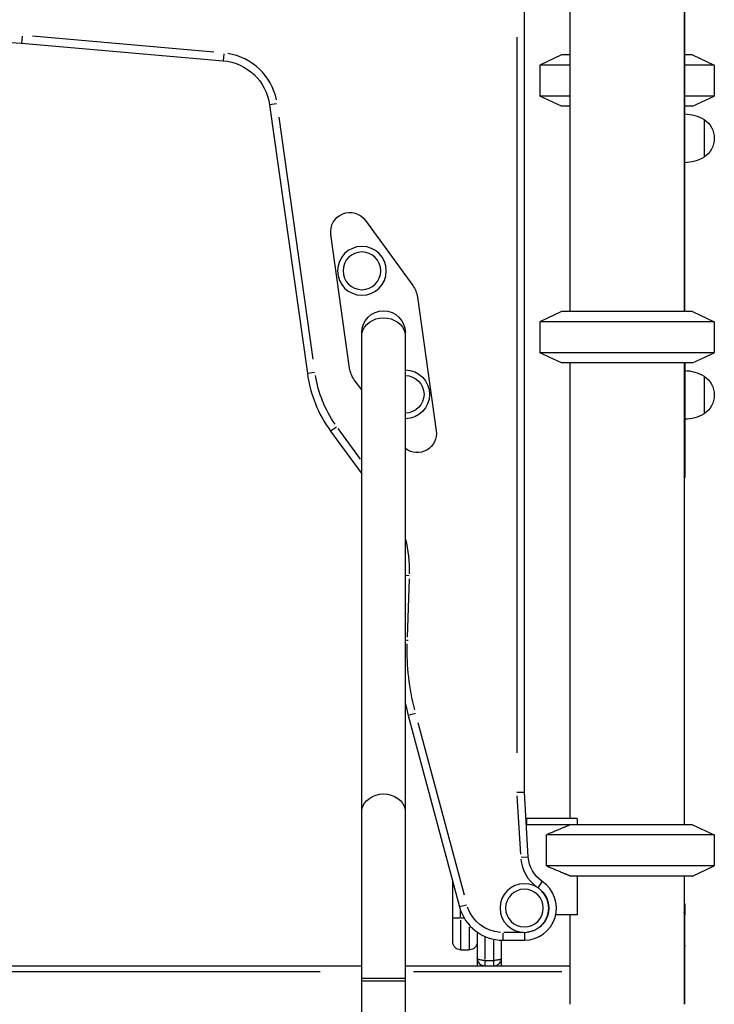
# Model space of a CAD drawing. Units: millimetres. Extents: x 0 to 23576, y 0 to 14850.
# Drawn here: x 7176 to 7717, y 3636 to 4403 of the extents above; entities that cross this region are included whole.
import ezdxf

# ---------------------------------------------------------------- set-up
doc = ezdxf.new("R2010")
doc.units = ezdxf.units.MM
doc.header["$LTSCALE"] = 0.3
doc.layers.add('P001', color=131, linetype='Continuous')

msp = doc.modelspace()

# ---------------------------------------------------------------- linework, layer by layer
at = {"layer": 'P001'}
for p, q in [((7693.72, 4535.5), (7693.72, 4175.5)), ((7694.22, 4175.5), (7694.22, 4535.5)), ((7604.72, 4505.3), (7604.72, 4175.5)), ((7569.22, 3800.7), (7569.22, 4420.3)), ((7177.93, 4390.25), (7177.45, 4384.76)), ((7177.45, 4384.74), (7334.5, 4371)), ((7327.17, 4377.66), (7185.83, 4390.03)), ((7563.22, 4389.48), (7563.22, 3831.52)), ((7334.98, 4376.51), (7334.5, 4371.02)), ((7598.22, 4375.5), (7581.22, 4367.57)), ((7604.72, 4375.5), (7598.22, 4375.5)), ((7700.22, 4375.5), (7694.22, 4375.5)), ((7700.22, 4375.5), (7717.22, 4367.57)), ((7581.22, 4367.57), (7581.22, 4343.43)), ((7604.72, 4367.57), (7581.22, 4367.57)), ((7717.22, 4367.57), (7694.22, 4367.57)), ((7717.22, 4367.57), (7717.22, 4343.43)), ((7370.63, 4336.72), (7400.09, 4127.1)), ((7376.1, 4337.49), (7370.65, 4336.72)), ((7598.22, 4335.5), (7581.22, 4343.43)), ((7604.72, 4343.43), (7581.22, 4343.43)), ((7717.22, 4343.43), (7694.22, 4343.43)), ((7700.22, 4335.5), (7717.22, 4343.43)), ((7604.72, 4335.5), (7598.22, 4335.5)), ((7700.22, 4335.5), (7694.22, 4335.5)), ((7404.56, 4138.42), (7378.04, 4327.07)), ((7709.22, 4325.2), (7709.22, 4295.81)), ((7445.39, 4246.49), (7482.22, 4195.81)), ((7433.05, 4131.36), (7418.4, 4235.59)), ((7485.85, 4186.83), (7500.49, 4082.6)), ((7598.22, 4175.5), (7581.22, 4167.57)), ((7700.22, 4175.5), (7598.22, 4175.5)), ((7700.22, 4175.5), (7717.22, 4167.57)), ((7581.22, 4167.57), (7581.22, 4143.43)), ((7717.22, 4167.57), (7581.22, 4167.57)), ((7717.22, 4167.57), (7717.22, 4143.43)), ((7442.45, 2665.5), (7442.45, 4159.1)), ((7476.45, 2665.5), (7476.45, 4159.1)), ((7598.22, 4135.5), (7581.22, 4143.43)), ((7717.22, 4143.43), (7581.22, 4143.43)), ((7700.22, 4135.5), (7717.22, 4143.43)), ((7700.22, 4135.5), (7598.22, 4135.5)), ((7604.72, 4135.5), (7604.72, 3780.5)), ((7693.72, 4135.5), (7693.72, 3775.5)), ((7694.22, 4135.5), (7694.22, 4047.17)), ((7405.56, 4127.87), (7400.11, 4127.11)), ((7442.45, 4114.44), (7436.68, 4122.39)), ((7709.22, 4125.2), (7709.22, 4095.81)), ((7422.69, 4085.49), (7418.23, 4082.25)), ((7441.48, 4060.42), (7424.04, 4084.44)), ((7418.21, 4082.24), (7442.45, 4048.88)), ((7694.22, 4080.09), (7693.77, 4080.09)), ((7694.22, 4060.75), (7693.77, 4060.75)), ((7479.55, 3969.56), (7476.6, 3969.66)), ((7478.06, 3921.76), (7479.64, 3967.04)), ((7477.25, 3919.27), (7478.63, 3919.22)), ((7478.67, 3860.71), (7518.66, 3711.44)), ((7484.01, 3862.14), (7478.68, 3860.72)), ((7522.46, 3720.46), (7486.46, 3854.8)), ((7569.22, 3800.7), (7563.22, 3800.52)), ((7572.22, 3750.46), (7569.22, 3800.7)), ((7563.37, 3798), (7566.08, 3752.63)), ((7571.22, 3780.5), (7609.98, 3780.5)), ((7571.22, 3775.75), (7571.22, 3780.25)), ((7610.22, 3780.07), (7610.22, 3775.5)), ((7700.22, 3775.5), (7571.22, 3775.5)), ((7700.22, 3775.5), (7717.22, 3767.57)), ((7586.38, 3743.43), (7586.38, 3767.57)), ((7717.22, 3767.57), (7586.38, 3767.57)), ((7717.22, 3767.57), (7717.22, 3743.43)), ((7566.7, 3750.13), (7572.2, 3750.46)), ((7717.22, 3743.43), (7586.38, 3743.43)), ((7700.22, 3735.5), (7717.22, 3743.43)), ((7513.42, 3684), (7513.42, 3731.02)), ((7580.11, 3726.64), (7583.19, 3731.21)), ((7700.22, 3735.5), (7605.34, 3735.5)), ((7610.22, 3735.5), (7610.22, 3705.3)), ((7693.72, 3735.5), (7693.72, 3635.5)), ((7524, 3712.87), (7518.68, 3711.45)), ((7519.42, 3703.3), (7519.42, 3708.69)), ((7513.44, 3703), (7518.95, 3703)), ((7519.42, 3701.04), (7519.42, 3678.08)), ((7519.56, 3703), (7522.02, 3703)), ((7610.22, 3705.3), (7593.67, 3705.3)), ((7604.72, 3705.3), (7604.72, 3635.5)), ((7694.22, 3681.04), (7694.22, 3705.12)), ((7526.42, 3678.06), (7526.42, 3695.52)), ((7532.42, 3691.82), (7532.42, 3665.5)), ((7538.42, 3687.51), (7538.42, 3670.66)), ((7545.42, 3670.55), (7545.42, 3685.4)), ((7551.42, 3665.5), (7551.42, 3685.52)), ((7552.47, 3691.03), (7552.47, 3685.52)), ((7552.47, 3685.5), (7569.22, 3685.5)), ((7568.38, 3691.5), (7553.31, 3691.5)), ((7569.22, 3691.03), (7569.22, 3685.52)), ((7519.42, 3678), (7526.42, 3678)), ((7694.22, 3635.5), (7694.22, 3680.95)), ((7538.42, 3669.38), (7538.42, 3665.52)), ((7538.77, 3669.73), (7545.07, 3669.73)), ((7545.42, 3665.52), (7545.42, 3669.38)), ((6793.72, 3665.5), (7442.45, 3665.5)), ((7476.45, 3665.5), (7604.72, 3665.5)), ((7410.01, 3660.9), (6826.15, 3660.9)), ((7442.45, 3653.84), (7476.45, 3653.84)), ((7476.24, 3655.56), (7442.66, 3655.56)), ((7598.3, 3660.9), (7482.86, 3660.9))]:
    msp.add_line(p, q, dxfattribs=at)
at = {"layer": 'P001', "extrusion": (0, 0, -1)}
for centre, radius in [((-7442.59, 4207.22), 19), ((-7442.59, 4207.22), 14.7), ((-7569.22, 3710.5), 19), ((-7569.22, 3710.5), 14.7)]:
    msp.add_circle(centre, radius, dxfattribs=at)
for centre, radius, start, end in [((-7160.02, 4185.5), 200, 75, 95), ((-7331.02, 4331.15), 40, 95, 172), ((-7693.73, 4299.51), 30, 90.93162, 121.08165), ((-7699.72, 4310.5), 17.5, 122.87835, 237.12165), ((-7693.73, 4321.5), 30, 238.91835, 269.06838), ((-7433.26, 4237.68), 15, 352, 144), ((-7466.04, 4184.05), 20, 144, 172), ((-7459.45, 4159.1), 17, 0, 180), ((-7452.86, 4134.14), 20, 324, 352), ((-7476.31, 4110.97), 19, 90.41816, 269.58184), ((-7693.73, 4099.51), 30, 90.93162, 121.08165), ((-7499.11, 4141.02), 94, 325.4, 350.6), ((-7476.31, 4110.97), 14.7, 90.54059, 269.45941), ((-7699.72, 4110.5), 17.5, 122.87835, 237.12165), ((-7693.73, 4121.5), 30, 238.91835, 269.06838), ((-7485.64, 4080.51), 15, 172, 307.78922), ((-7688.22, 4047.17), 6, 180, 203.55646), ((-7671.85, 3912.48), 194, 345.85, 1.15), ((-7571.22, 3760.5), 20, 87.7308, 90), ((-7571.22, 3760.5), 15, 88.11448, 90), ((-7597.18, 3751.96), 25, 303.9974, 356.58002), ((-7569.22, 3710.5), 19, 131.29753, 262.69987), ((-7552.47, 3720.5), 29, 273.75, 341.25), ((-7519.42, 3684), 6, 270, 0), ((-7526.42, 3684), 6, 180, 270), ((-7688.22, 3680.95), 6, 156.41518, 180)]:
    msp.add_arc(centre, radius, start, end, dxfattribs=at)
at = {"layer": 'P001'}
for centre, radius, start, end in [((7331.02, 4331.15), 46, 11.85, 81.15), ((7499.11, 4141.02), 100, 188, 216), ((7373.79, 3973.25), 106, 358.82129, 13.60442), ((7671.85, 3912.48), 200, 192.30883, 195), ((7597.18, 3751.96), 31, 186.04911, 233.37347), ((7569.22, 3710.5), 25, 270, 56.0026), ((7552.47, 3720.5), 35, 195, 270)]:
    msp.add_arc(centre, radius, start, end, dxfattribs=at)
at = {"layer": 'P001', "extrusion": (0, 0, -1)}
for centre, major_axis, ratio, start_param, end_param in [((7459.45, 4156.15), (-17, 0), 0.852754, 0.15708, 2.984513), ((7688.22, 4126.96), (-6, 0), 0.866, 2.751012, 3.121036), ((7688.22, 4060.75), (6, 0), 0.990605, 0.020557, 0.390581), ((7459.45, 3785.02), (-17, 0), 0.852754, 0.15708, 2.984513)]:
    msp.add_ellipse(centre, major_axis=major_axis, ratio=ratio, start_param=start_param, end_param=end_param, dxfattribs=at)
at = {"layer": 'P001'}
for centre, major_axis, ratio, start_param, end_param in [((7688.22, 4091.86), (-6, 0), 0.981077, 2.751012, 3.121036), ((7688.22, 4049.29), (-6, 0), 0.990605, 2.751012, 3.121036), ((7649.22, 3801.5), (44.5, 0), 1, 3.633049, 3.644044), ((7688.22, 3705.12), (6, 0), 0.96754, 0.020566, 0.390751), ((7688.22, 3680.95), (6, 0), 0.000037, 0.02058, 0.391051)]:
    msp.add_ellipse(centre, major_axis=major_axis, ratio=ratio, start_param=start_param, end_param=end_param, dxfattribs=at)
for points, weights in [([(7605.34, 3775.5), (7597.22, 3772.24), (7586.38, 3767.57)], [1.01858341658, 1.07962907145, 1.11528927392]), ([(7586.38, 3743.43), (7597.22, 3738.76), (7605.34, 3735.5)], [1.75451897597, 1.96362765971, 2.14188030832])]:
    msp.add_rational_spline(points, weights, degree=2, dxfattribs=at)
for points, knots in [([(7693.72, 3714.94), (7693.82, 3714.71), (7693.91, 3714.47), (7694.06, 3713.92), (7694.13, 3713.61), (7694.19, 3713.14), (7694.2, 3712.98), (7694.21, 3712.77), (7694.22, 3712.7), (7694.22, 3712.64), (7694.22, 3712.63), (7694.22, 3712.61), (7694.22, 3712.6), (7694.22, 3712.59), (7694.22, 3712.58), (7694.22, 3712.57), (7694.22, 3712.56), (7694.22, 3712.55), (7694.22, 3712.55), (7694.22, 3712.55), (7694.22, 3712.55), (7694.22, 3712.54), (7694.22, 3712.54), (7694.22, 3712.53), (7694.22, 3712.53), (7694.22, 3712.5), (7694.22, 3712.45), (7694.22, 3712.15), (7694.22, 3711.71), (7694.22, 3709.83), (7694.22, 3707.84), (7694.22, 3705.12)], [0.692672, 0.692672, 0.692672, 0.692672, 0.768003, 0.768003, 0.862668, 0.862668, 0.910487, 0.910487, 0.928425, 0.928425, 0.93162, 0.93162, 0.934038, 0.934038, 0.936477, 0.936477, 0.941405, 0.941405, 0.951048, 0.951048, 0.972396, 0.972396, 1.036415, 1.036415, 1.228471, 1.228471, 1.804682, 1.804682, 3.534417, 3.534417, 6.765809, 6.765809, 6.765809, 6.765809]), ([(7532.42, 3671.5), (7532.42, 3671.15), (7532.45, 3670.8), (7532.62, 3669.84), (7532.83, 3669.24), (7533.36, 3668.23), (7533.66, 3667.82), (7534.42, 3666.99), (7534.9, 3666.6), (7535.94, 3666.01), (7536.48, 3665.79), (7537.5, 3665.56), (7537.96, 3665.5), (7538.42, 3665.5)], [-0.0005868, -0.0005868, -0.0005868, -0.0005868, 0.0225909, 0.0225909, 0.0629783, 0.0629783, 0.0938274, 0.0938274, 0.1285462, 0.1285462, 0.1585861, 0.1585861, 0.181386, 0.181386, 0.181386, 0.181386]), ([(7538.42, 3669.73), (7537.96, 3669.73), (7537.5, 3669.74), (7536.48, 3669.81), (7535.94, 3669.88), (7534.9, 3670.05), (7534.42, 3670.17), (7533.66, 3670.41), (7533.36, 3670.54), (7532.83, 3670.83), (7532.62, 3671.01), (7532.45, 3671.3), (7532.42, 3671.4), (7532.42, 3671.5)], [-0.181386, -0.181386, -0.181386, -0.181386, -0.1585861, -0.1585861, -0.1285462, -0.1285462, -0.0938274, -0.0938274, -0.0629783, -0.0629783, -0.0225909, -0.0225909, 0.0005868, 0.0005868, 0.0005868, 0.0005868]), ([(7551.42, 3671.5), (7551.42, 3671.38), (7551.37, 3671.25), (7551.16, 3670.97), (7550.98, 3670.82), (7550.46, 3670.53), (7550.13, 3670.39), (7549.46, 3670.19), (7549.17, 3670.11), (7548.5, 3669.97), (7548.09, 3669.91), (7547.23, 3669.81), (7546.78, 3669.77), (7546.02, 3669.74), (7545.72, 3669.73), (7545.42, 3669.73)], [-0.1819729, -0.1819729, -0.1819729, -0.1819729, -0.153217, -0.153217, -0.1191184, -0.1191184, -0.0845005, -0.0845005, -0.0631382, -0.0631382, -0.0386364, -0.0386364, -0.0148602, -0.0148602, 0, 0, 0, 0]), ([(7545.42, 3665.5), (7545.72, 3665.5), (7546.02, 3665.53), (7546.78, 3665.64), (7547.23, 3665.77), (7548.09, 3666.11), (7548.5, 3666.34), (7549.17, 3666.81), (7549.46, 3667.05), (7550.13, 3667.74), (7550.46, 3668.21), (7550.98, 3669.18), (7551.16, 3669.68), (7551.37, 3670.63), (7551.42, 3671.07), (7551.42, 3671.5)], [0, 0, 0, 0, 0.0148602, 0.0148602, 0.0386364, 0.0386364, 0.0631382, 0.0631382, 0.0845005, 0.0845005, 0.1191184, 0.1191184, 0.153217, 0.153217, 0.1819729, 0.1819729, 0.1819729, 0.1819729])]:
    msp.add_open_spline(points, degree=3, knots=knots, dxfattribs=at)

doc.saveas('drawing.dxf')
